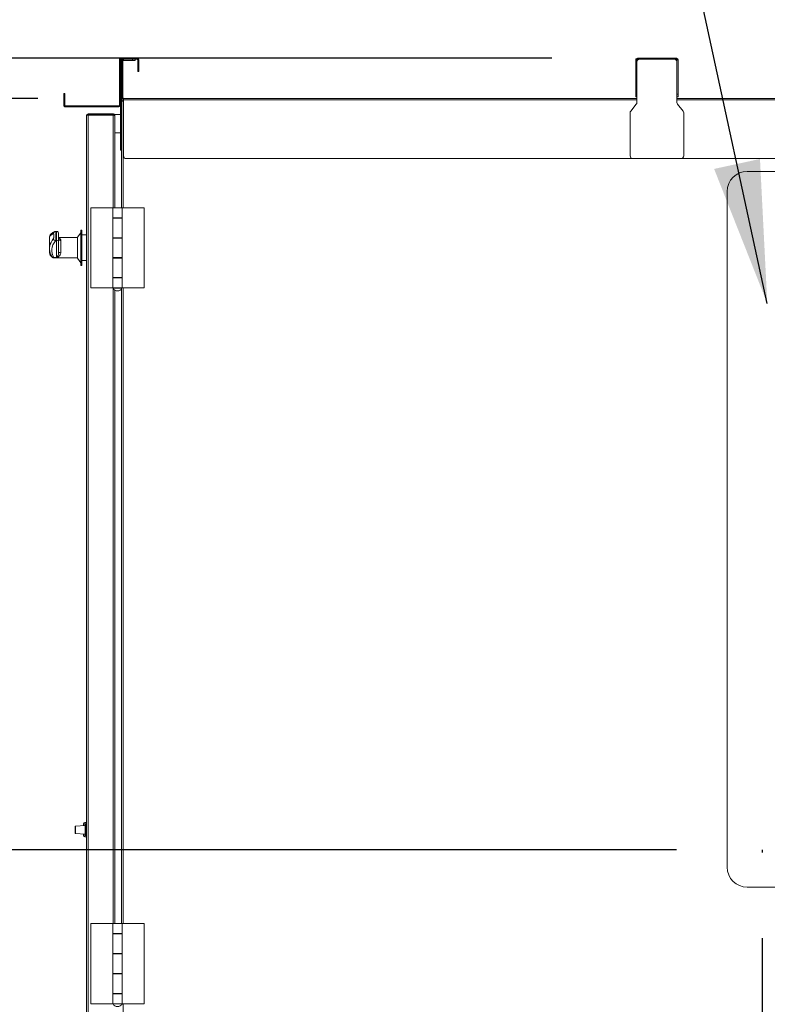
# Model space of a CAD drawing. Units: inches. Extents: x 0.3 to 10.6, y 0.4 to 8.2.
# Drawn here: x 1.1 to 1.5, y 2.6 to 3.2 of the extents above; entities that cross this region are included whole.
import ezdxf

# ---------------------------------------------------------------- set-up
doc = ezdxf.new("R2010")
doc.units = ezdxf.units.IN
doc.header["$MEASUREMENT"] = 0
doc.layers.add('FORMAT', color=7, linetype='Continuous')
doc.styles.add('SLDTEXTSTYLE0', font='GOTHIC.TTF', dxfattribs={"width": 0.913})
doc.styles.get("Standard").update_dxf_attribs({"font": 'GOTHIC.TTF'})
doc.dimstyles.new('SLDDIMSTYLE3', dxfattribs={"dimtxt": 0.083333, "dimasz": 0.083333, "dimexe": 0, "dimexo": 0.0625, "dimgap": 0.020833, "dimtad": 0, "dimtih": 1, "dimtoh": 1, "dimdec": 6, "dimlfac": 64, "dimrnd": 1e-09, "dimzin": 12, "dimdsep": 46, "dimlunit": 5, "dimtxsty": 'SLDTEXTSTYLE0', "dimsah": 1, "dimcen": 0.09, "dimadec": 0, "dimazin": 3, "dimtfac": 1, "dimtdec": 3, "dimtofl": 0, "dimtmove": 0, "dimatfit": 3, "dimfxl": 1, "dimfrac": 2, "dimtolj": 1, "dimtzin": 12, "dimarcsym": 0})
doc.dimstyles.new('SLDDIMSTYLE4', dxfattribs={"dimtxt": 0.18, "dimasz": 0.083333, "dimexe": 0, "dimexo": 0.0625, "dimgap": 0, "dimtad": 0, "dimtih": 1, "dimtoh": 1, "dimdec": 0, "dimrnd": 1e-09, "dimzin": 0, "dimdsep": 46, "dimlunit": 5, "dimtxsty": 'Standard', "dimsah": 1, "dimcen": 0.09, "dimadec": 0, "dimazin": 0, "dimtfac": 0.083333, "dimtdec": 0, "dimtofl": 0, "dimtmove": 0, "dimatfit": 3, "dimfxl": 1, "dimfrac": 2, "dimtolj": 1, "dimtzin": 0, "dimarcsym": 0})
doc.dimstyles.new('SLDDIMSTYLE5', dxfattribs={"dimtxt": 0.083333, "dimasz": 0.083333, "dimexe": 0, "dimexo": 0.0625, "dimgap": 0.020833, "dimtad": 0, "dimdec": 6, "dimlfac": 64, "dimrnd": 1e-09, "dimzin": 12, "dimdsep": 46, "dimlunit": 5, "dimtxsty": 'SLDTEXTSTYLE0', "dimsah": 1, "dimcen": 0.09, "dimadec": 0, "dimazin": 3, "dimtfac": 1, "dimtdec": 3, "dimtofl": 0, "dimtmove": 0, "dimatfit": 3, "dimfxl": 1, "dimfrac": 2, "dimtolj": 1, "dimtzin": 12, "dimarcsym": 0})

# ---------------------------------------------------------------- blocks, each defined once
blk = doc.blocks.new('_D_10')
at = {"layer": 'FORMAT', "color": 7}
for p, q in [((1.51608, 2.63467), (1.51608, 1.73936)), ((1.12155, 2.07472), (1.12155, 1.73936)), ((1.12155, 1.86436), (1.11312, 1.86436)), ((1.51608, 1.86436), (1.12155, 1.86436))]:
    blk.add_line(p, q, dxfattribs=at)
for points in [[(1.12155, 1.86436), (1.20488, 1.85154), (1.20488, 1.87718)], [(1.51608, 1.86436), (1.43275, 1.87718), (1.43275, 1.85154)]]:
    blk.add_solid(points, dxfattribs=at)
at = {"layer": 'FORMAT', "color": 7, "insert": (0.75309, 1.9046), "char_height": 0.083333, "attachment_point": 1, "style": 'SLDTEXTSTYLE0'}
blk.add_mtext('25 1/4"', dxfattribs=at)
blk = doc.blocks.new('_D_11')
at = {"layer": 'FORMAT', "color": 7}
for p, q in [((1.46608, 2.68628), (0.86114, 2.68628)), ((0.98614, 2.68628), (0.98614, 2.55833)), ((0.98614, 2.03785), (0.98614, 2.1983)), ((1.09988, 2.03785), (0.86114, 2.03785))]:
    blk.add_line(p, q, dxfattribs=at)
for points in [[(0.98614, 2.68628), (0.97332, 2.60295), (0.99896, 2.60295)], [(0.98614, 2.03785), (0.99896, 2.12118), (0.97332, 2.12118)]]:
    blk.add_solid(points, dxfattribs=at)
at = {"layer": 'FORMAT', "color": 7, "insert": (0.9459, 2.1983), "char_height": 0.083333, "attachment_point": 1, "rotation": 90, "style": 'SLDTEXTSTYLE0'}
blk.add_mtext('41 1/2"', dxfattribs=at)
blk = doc.blocks.new('_D_12')
at = {"layer": 'FORMAT', "color": 7}
for p, q in [((1.09316, 3.12503), (0.65415, 3.12503)), ((0.77915, 3.12503), (0.77915, 2.92062)), ((0.77915, 2.03785), (0.77915, 2.24839)), ((1.09988, 2.03785), (0.65415, 2.03785))]:
    blk.add_line(p, q, dxfattribs=at)
for points in [[(0.77915, 3.12503), (0.76633, 3.0417), (0.79197, 3.0417)], [(0.77915, 2.03785), (0.79197, 2.12118), (0.76633, 2.12118)]]:
    blk.add_solid(points, dxfattribs=at)
at = {"layer": 'FORMAT', "color": 7, "char_height": 0.083333, "attachment_point": 1, "rotation": 90, "style": 'SLDTEXTSTYLE0'}
for s, insert in [(' Case', (0.73891, 2.60842)), ('69 5/8"', (0.73891, 2.24839))]:
    blk.add_mtext(s, dxfattribs=dict(at, insert=insert))
blk = doc.blocks.new('_D_13')
at = {"layer": 'FORMAT', "color": 7}
for p, q in [((1.39316, 3.14847), (0.44815, 3.14847)), ((0.57315, 3.14847), (0.57315, 2.972)), ((0.57315, 2.03785), (0.57315, 2.197)), ((1.09988, 2.03785), (0.44815, 2.03785))]:
    blk.add_line(p, q, dxfattribs=at)
for points in [[(0.57315, 3.14847), (0.56033, 3.06514), (0.58597, 3.06514)], [(0.57315, 2.03785), (0.58597, 2.12118), (0.56033, 2.12118)]]:
    blk.add_solid(points, dxfattribs=at)
at = {"layer": 'FORMAT', "color": 7, "char_height": 0.083333, "attachment_point": 1, "rotation": 90, "style": 'SLDTEXTSTYLE0'}
for s, insert in [(' Overall', (0.53291, 2.55704)), ('71 1/8"', (0.53291, 2.197))]:
    blk.add_mtext(s, dxfattribs=dict(at, insert=insert))

msp = doc.modelspace()

# ---------------------------------------------------------------- linework, layer by layer
at = {"color": 7, "linetype": 'Continuous', "lineweight": 15}
for p, q in [((1.14144547, 3.14753429), (1.14082068, 3.14753429)), ((1.14082068, 3.14753429), (1.14082068, 3.1210499)), ((1.14144547, 3.14753429), (1.14144547, 3.1210499)), ((1.14207056, 3.14628427), (1.14144547, 3.14628427)), ((1.14175816, 3.14847178), (1.15113299, 3.14847185)), ((1.14175816, 3.14784684), (1.14175816, 3.14847178)), ((1.14175816, 3.14784684), (1.15113299, 3.14784684)), ((1.14207056, 3.14784684), (1.14207056, 3.14628427)), ((1.14207056, 3.09472178), (1.14207056, 3.14628427)), ((1.1422269, 3.12534682), (1.1422269, 3.14690928)), ((1.1422269, 3.14690928), (1.1428517, 3.14690928)), ((1.1428517, 3.12534682), (1.1428517, 3.14690928)), ((1.14316439, 3.14722183), (1.14316439, 3.14784684)), ((1.14316439, 3.14722183), (1.14847688, 3.14722183)), ((1.14847688, 3.14722183), (1.14847688, 3.14784684)), ((1.15003916, 3.14722183), (1.14847688, 3.14722183)), ((1.15003916, 3.14784684), (1.15003916, 3.14722183)), ((1.15113299, 3.14847185), (1.15113299, 3.14784684)), ((1.15144568, 3.14753429), (1.15207047, 3.14753429)), ((1.15144568, 3.14753429), (1.15144568, 3.1422218)), ((1.15207047, 3.14753429), (1.15207047, 3.1422218)), ((1.44285182, 3.14753466), (1.44222673, 3.14753466)), ((1.44222688, 3.12753469), (1.44222673, 3.14753466)), ((1.44285182, 3.12753469), (1.44285182, 3.14753466)), ((1.44316421, 3.1478472), (1.44316421, 3.14847222)), ((1.46597678, 3.14847222), (1.44316421, 3.14847222)), ((1.46597678, 3.1478472), (1.44316421, 3.1478472)), ((1.46597678, 3.1478472), (1.46597678, 3.14847222)), ((1.46628932, 3.14753473), (1.46691426, 3.14753473)), ((1.46628932, 3.14753473), (1.46628932, 3.12753469)), ((1.46691426, 3.14753473), (1.46691426, 3.12753469)), ((1.15144568, 3.1406593), (1.15144568, 3.1422218)), ((1.15144568, 3.1422218), (1.15207047, 3.1422218)), ((1.15207047, 3.1406593), (1.15144568, 3.1406593)), ((1.15207047, 3.1422218), (1.15207047, 3.1406593)), ((1.1083206, 3.12792489), (1.10894569, 3.12792489)), ((1.1083206, 3.1263624), (1.1083206, 3.12792489)), ((1.10894569, 3.12792489), (1.10894569, 3.1263624)), ((1.44222688, 3.12753469), (1.44285182, 3.12753469)), ((1.44222688, 3.1259722), (1.44222688, 3.12753469)), ((1.44285182, 3.12753469), (1.44285182, 3.1259722)), ((1.46628932, 3.1259722), (1.46628932, 3.12753469)), ((1.46628932, 3.12753469), (1.46691426, 3.12753469)), ((1.46691426, 3.12753469), (1.46691426, 3.1259722)), ((1.10894569, 3.1263624), (1.1083206, 3.1263624)), ((1.1083206, 3.1210499), (1.1083206, 3.1263624)), ((1.10894569, 3.1210499), (1.10894569, 3.1263624)), ((1.14207056, 3.09573751), (1.14207056, 3.12347281)), ((1.14207056, 3.12347281), (1.14300804, 3.12347281)), ((1.1428517, 3.12534682), (1.1422269, 3.12534682)), ((1.14300804, 3.12347281), (1.14300804, 3.12441029)), ((1.14312127, 3.12441029), (1.14300804, 3.12441029)), ((1.14316439, 3.12503427), (1.44285182, 3.12503471)), ((1.14316439, 3.12409679), (1.14316439, 3.12503427)), ((1.14316439, 3.09144059), (1.14316439, 3.12409679)), ((1.43929182, 3.11765153), (1.44250554, 3.12163663)), ((1.44285182, 3.1259722), (1.44222688, 3.1259722)), ((1.44285182, 3.12261746), (1.44285182, 3.1259722)), ((1.46628932, 3.1259722), (1.46628932, 3.12261753)), ((1.46691426, 3.1259722), (1.46628932, 3.1259722)), ((1.46628932, 3.12503471), (1.75535175, 3.12503508)), ((1.4666356, 3.12163663), (1.46984932, 3.11765153)), ((1.10894569, 3.1210499), (1.1083206, 3.1210499)), ((1.10925808, 3.12073736), (1.14050799, 3.12073743)), ((1.10925808, 3.12073736), (1.10925808, 3.12011242)), ((1.10925808, 3.12011242), (1.14050799, 3.12011242)), ((1.12248463, 3.11534779), (1.12248463, 3.1159728)), ((1.12248463, 3.1159728), (1.13721126, 3.1159728)), ((1.13721126, 3.11534779), (1.13721126, 3.1159728)), ((1.13724968, 3.11597199), (1.13726581, 3.11597199)), ((1.14050799, 3.12073743), (1.14050799, 3.12011242)), ((1.14082068, 3.1210499), (1.14144547, 3.1210499)), ((1.14144547, 3.1210499), (1.14144547, 3.09472178)), ((1.43894554, 3.09144096), (1.43894554, 3.11667063)), ((1.4701956, 3.1166707), (1.4701956, 3.09144096)), ((1.12154714, 3.11503532), (1.12154714, 2.12472281)), ((1.13717224, 3.11534779), (1.12217223, 3.11534779)), ((1.12217223, 3.11534779), (1.12217223, 3.11522576)), ((1.12248463, 3.11523727), (1.12248463, 2.12452078)), ((1.13721126, 3.11523727), (1.12248463, 3.11523727)), ((1.13752365, 3.11534779), (1.13689886, 3.11534779)), ((1.13689886, 3.11534779), (1.13689886, 3.11523727)), ((1.13717224, 3.11534779), (1.13717224, 3.11523727)), ((1.13752365, 3.11534779), (1.13752365, 3.11521945)), ((1.13808831, 3.11503532), (1.13814874, 3.11503532)), ((1.14144547, 3.1156901), (1.13814874, 3.1156901)), ((1.13814874, 3.1156901), (1.13814874, 3.11503532)), ((1.13814874, 3.1149248), (1.13814874, 3.11503532)), ((1.13814874, 3.1149248), (1.13814874, 3.06119934)), ((1.14144547, 3.10490891), (1.13814874, 3.10490891)), ((1.14144547, 3.09472178), (1.14207056, 3.09472178)), ((1.14207056, 3.09472178), (1.14207056, 3.09321678)), ((1.14207056, 3.06119934), (1.14207056, 3.09315928)), ((1.44050811, 3.08987846), (1.14472695, 3.08987802)), ((1.46863317, 3.08987846), (1.44050811, 3.08987846)), ((1.75300805, 3.08987883), (1.46863317, 3.08987846)), ((1.50730491, 3.0824259), (2.02683624, 3.0824259)), ((1.49558624, 2.67617592), (1.49558624, 3.07070715)), ((1.12400026, 3.06119934), (1.12400026, 3.01432437)), ((1.13686747, 3.06119934), (1.12400026, 3.06119934)), ((1.13686747, 3.06119934), (1.13686747, 3.05535562)), ((1.13686747, 3.06119934), (1.14238296, 3.06119934)), ((1.14238296, 3.05535562), (1.14238296, 3.06119934)), ((1.14238296, 3.05513687), (1.14238296, 3.06119934)), ((1.14238296, 3.06119934), (1.15525017, 3.06119934)), ((1.15525017, 3.01432437), (1.15525017, 3.06119934)), ((1.14238296, 3.05535562), (1.13686747, 3.05535562)), ((1.13686747, 3.05535562), (1.13686747, 3.05513687)), ((1.13686747, 3.05513687), (1.13686747, 3.04369934)), ((1.13686747, 3.05513687), (1.14238296, 3.05513687)), ((1.13814874, 3.05535562), (1.13814874, 3.05513687)), ((1.13816047, 3.05535562), (1.13816047, 3.05513687)), ((1.14109025, 3.05513687), (1.14109025, 3.05535562)), ((1.14207056, 3.05513687), (1.14207056, 3.05535562)), ((1.14238296, 3.04369934), (1.14238296, 3.05513687)), ((1.10404708, 3.04731614), (1.10349708, 3.04731614)), ((1.1187347, 3.04816031), (1.11826595, 3.04816031)), ((1.11826595, 3.04816031), (1.11826595, 3.02767257)), ((1.1187347, 3.04816031), (1.1187347, 3.02767257)), ((1.11878925, 3.0481595), (1.1187347, 3.0481595)), ((1.11878925, 3.0481595), (1.11878925, 3.04815884)), ((1.11878925, 3.04815884), (1.11878925, 3.04534702)), ((1.09998475, 3.04399979), (1.09998475, 3.03741328)), ((1.10347362, 3.04192627), (1.10404708, 3.04192627)), ((1.10404708, 3.03226054), (1.10404708, 3.04192627)), ((1.10529725, 3.04606611), (1.10529725, 3.04314022)), ((1.11623464, 3.04382434), (1.10529725, 3.04382434)), ((1.10529725, 3.04314022), (1.10529725, 3.03460714)), ((1.10654713, 3.04210051), (1.10654713, 3.0351677)), ((1.11826595, 3.04659777), (1.11623464, 3.04394152)), ((1.11623464, 3.04394152), (1.11623464, 3.03183517)), ((1.12154714, 3.04534779), (1.1187347, 3.04534779)), ((1.13686747, 3.04369934), (1.13686747, 3.04348059)), ((1.14238296, 3.04369934), (1.13686747, 3.04369934)), ((1.13686747, 3.04348059), (1.13686747, 3.03204311)), ((1.13686747, 3.04348059), (1.14238296, 3.04348059)), ((1.13814874, 3.04369934), (1.13814874, 3.04348059)), ((1.13816047, 3.04369934), (1.13816047, 3.04348059)), ((1.14109025, 3.04348059), (1.14109025, 3.04369934)), ((1.14207056, 3.04348059), (1.14207056, 3.04369934)), ((1.14238296, 3.03182436), (1.14238296, 3.04369934)), ((1.14238296, 3.03204311), (1.14238296, 3.04348059)), ((1.10003931, 3.03651291), (1.10003931, 3.03470962)), ((1.10238742, 3.03208161), (1.10529725, 3.03208161)), ((1.10249976, 3.0319095), (1.10529725, 3.0319095)), ((1.10254494, 3.0319103), (1.10529725, 3.0319103)), ((1.10529725, 3.03224426), (1.10424918, 3.03224426)), ((1.10529725, 3.03187122), (1.10529725, 3.03224426)), ((1.10529725, 3.03187122), (1.11623464, 3.03187122)), ((1.10535181, 3.03187045), (1.11623464, 3.03187045)), ((1.11623464, 3.03183517), (1.11623464, 3.03175403)), ((1.11623464, 3.03175403), (1.11826595, 3.02909778)), ((1.1187347, 3.03034781), (1.12154714, 3.03034781)), ((1.11878925, 3.030347), (1.12154714, 3.030347)), ((1.11878925, 3.030347), (1.11878925, 3.02753452)), ((1.14238296, 3.03204311), (1.13686747, 3.03204311)), ((1.13686747, 3.03204311), (1.13686747, 3.03182436)), ((1.13686747, 3.03182436), (1.13686747, 3.02038684)), ((1.13686747, 3.03182436), (1.14238296, 3.03182436)), ((1.13814874, 3.03204311), (1.13814874, 3.03182436)), ((1.13816047, 3.03204311), (1.13816047, 3.03182436)), ((1.14109025, 3.03182436), (1.14109025, 3.03204311)), ((1.14207056, 3.03182436), (1.14207056, 3.03204311)), ((1.14238296, 3.02038684), (1.14238296, 3.03182436)), ((1.11826595, 3.02767257), (1.11826595, 3.02753529)), ((1.11826595, 3.02753529), (1.1187347, 3.02753529)), ((1.11832051, 3.02753529), (1.11832051, 3.02753452)), ((1.11832051, 3.02753452), (1.11878925, 3.02753452)), ((1.1187347, 3.02767257), (1.1187347, 3.02753529)), ((1.13686747, 3.02038684), (1.13686747, 3.02016809)), ((1.14238296, 3.02038684), (1.13686747, 3.02038684)), ((1.13686747, 3.02016809), (1.13686747, 3.01432437)), ((1.13686747, 3.02016809), (1.14238296, 3.02016809)), ((1.13814874, 3.02038684), (1.13814874, 3.02016809)), ((1.13816047, 3.02038684), (1.13816047, 3.02016809)), ((1.14109025, 3.02016809), (1.14109025, 3.02038684)), ((1.14207056, 3.02016809), (1.14207056, 3.02038684)), ((1.14238296, 3.01432437), (1.14238296, 3.02038684)), ((1.14238296, 3.01432437), (1.14238296, 3.02016809)), ((1.13686747, 3.01432437), (1.12400026, 3.01432437)), ((1.13686747, 3.01432437), (1.14238296, 3.01432437)), ((1.1370863, 3.01432437), (1.1370863, 3.0141681)), ((1.14216442, 3.0141681), (1.1370863, 3.0141681)), ((1.13814874, 3.0130189), (1.13814874, 2.64330874)), ((1.14207056, 2.64330874), (1.14207056, 3.01399719)), ((1.14216442, 3.0141681), (1.14216442, 3.01432437)), ((1.14238296, 3.01432437), (1.15525017, 3.01432437)), ((1.12131277, 2.70223289), (1.12051785, 2.70221901)), ((1.12131277, 2.70223289), (1.12131277, 2.70134779)), ((1.12136733, 2.7022321), (1.12131277, 2.70223115)), ((1.12136733, 2.7022321), (1.12136733, 2.70085827)), ((1.1148909, 2.69800405), (1.1148909, 2.7000162)), ((1.1148909, 2.69599189), (1.1148909, 2.69800405)), ((1.12084403, 2.70057818), (1.11503639, 2.70017207)), ((1.1197502, 2.7005017), (1.1197502, 2.70143788)), ((1.12131277, 2.70134779), (1.12084403, 2.70134779)), ((1.12084403, 2.70134779), (1.12084403, 2.69894155)), ((1.12084403, 2.69894155), (1.12131277, 2.69894155)), ((1.12084403, 2.69894155), (1.12084403, 2.6981603)), ((1.12084403, 2.6981603), (1.12131277, 2.6981603)), ((1.12084403, 2.6981603), (1.12084403, 2.69784779)), ((1.12084403, 2.69784779), (1.12131277, 2.69784779)), ((1.12084403, 2.69784779), (1.12084403, 2.69706655)), ((1.12084403, 2.69706655), (1.12131277, 2.69706655)), ((1.12084403, 2.69706655), (1.12084403, 2.69466029)), ((1.12131277, 2.70134779), (1.12131277, 2.69894155)), ((1.12154714, 2.70085424), (1.12131277, 2.7008595)), ((1.12131277, 2.69894155), (1.12131277, 2.6981603)), ((1.12131277, 2.6981603), (1.12131277, 2.69784779)), ((1.12131277, 2.69784779), (1.12131277, 2.69706655)), ((1.12131277, 2.69706655), (1.12131277, 2.69466029)), ((1.12154714, 2.70085468), (1.12136733, 2.70085871)), ((1.11503639, 2.69583603), (1.12084403, 2.69542989)), ((1.1197502, 2.6945702), (1.1197502, 2.69550638)), ((1.12131277, 2.6937752), (1.12051785, 2.69378906)), ((1.12084403, 2.69466029), (1.12131277, 2.69466029)), ((1.12131277, 2.69514857), (1.12154714, 2.69515385)), ((1.12131277, 2.69466029), (1.12131277, 2.6937752)), ((1.12136733, 2.69377439), (1.12131277, 2.69377535)), ((1.12136733, 2.69514778), (1.12154714, 2.69515182)), ((1.12136733, 2.6951498), (1.12136733, 2.69377439)), ((2.02683624, 2.66445717), (1.50730491, 2.66445717)), ((1.12400026, 2.64330874), (1.12400026, 2.59643373)), ((1.13686747, 2.64330874), (1.12400026, 2.64330874)), ((1.13686747, 2.64330874), (1.13686747, 2.63746498)), ((1.13686747, 2.64330874), (1.14238296, 2.64330874)), ((1.14238296, 2.63746498), (1.14238296, 2.64330874)), ((1.14238296, 2.64330874), (1.15525017, 2.64330874)), ((1.15525017, 2.59643373), (1.15525017, 2.64330874)), ((1.14238296, 2.63746498), (1.13686747, 2.63746498)), ((1.13686747, 2.63746498), (1.13686747, 2.62558998)), ((1.13686747, 2.63724623), (1.13686747, 2.62580873)), ((1.13686747, 2.63724623), (1.14238296, 2.63724623)), ((1.13814874, 2.63746498), (1.13814874, 2.63724623)), ((1.13816047, 2.63746498), (1.13816047, 2.63724623)), ((1.14109025, 2.63724623), (1.14109025, 2.63746498)), ((1.14207056, 2.63724623), (1.14207056, 2.63746498)), ((1.14238296, 2.63724623), (1.14238296, 2.63746498)), ((1.14238296, 2.62580873), (1.14238296, 2.63724623)), ((1.14238296, 2.62580873), (1.13686747, 2.62580873)), ((1.13686747, 2.62558998), (1.13686747, 2.61415248)), ((1.13686747, 2.62558998), (1.14238296, 2.62558998)), ((1.13814874, 2.62580873), (1.13814874, 2.62558998)), ((1.13816047, 2.62580873), (1.13816047, 2.62558998)), ((1.14109025, 2.62558998), (1.14109025, 2.62580873)), ((1.14207056, 2.62558998), (1.14207056, 2.62580873)), ((1.14238296, 2.62558998), (1.14238296, 2.62580873)), ((1.14238296, 2.61415248), (1.14238296, 2.62558998)), ((1.14238296, 2.61415248), (1.13686747, 2.61415248)), ((1.13686747, 2.61415248), (1.13686747, 2.60227748)), ((1.13686747, 2.61393373), (1.13686747, 2.60249623)), ((1.13686747, 2.61393373), (1.14238296, 2.61393373)), ((1.13814874, 2.61415248), (1.13814874, 2.61393373)), ((1.13816047, 2.61415248), (1.13816047, 2.61393373)), ((1.14109025, 2.61393373), (1.14109025, 2.61415248)), ((1.14207056, 2.61393373), (1.14207056, 2.61415248)), ((1.14238296, 2.61393373), (1.14238296, 2.61415248)), ((1.14238296, 2.60249623), (1.14238296, 2.61393373)), ((1.14238296, 2.60249623), (1.13686747, 2.60249623)), ((1.13686747, 2.60227748), (1.13686747, 2.59643373)), ((1.13686747, 2.60227748), (1.14238296, 2.60227748)), ((1.13814874, 2.60249623), (1.13814874, 2.60227748)), ((1.13816047, 2.60249623), (1.13816047, 2.60227748)), ((1.14109025, 2.60227748), (1.14109025, 2.60249623)), ((1.14207056, 2.60227748), (1.14207056, 2.60249623)), ((1.14238296, 2.60227748), (1.14238296, 2.60249623)), ((1.14238296, 2.59643373), (1.14238296, 2.60227748)), ((1.13686747, 2.59643373), (1.12400026, 2.59643373)), ((1.13686747, 2.59643373), (1.14238296, 2.59643373)), ((1.1370863, 2.59643373), (1.1370863, 2.59627748)), ((1.14216442, 2.59627748), (1.1370863, 2.59627748)), ((1.1421084, 2.59612825), (1.14300804, 2.59612825)), ((1.14216442, 2.59627748), (1.14216442, 2.59643373)), ((1.14238296, 2.59643373), (1.15525017, 2.59643373)), ((1.14300804, 2.59643373), (1.14300804, 2.57362904))]:
    msp.add_line(p, q, dxfattribs=at)
at = {"color": 8, "linetype": 'Continuous', "lineweight": 15}
for p, q in [((1.14316439, 3.12347281), (1.14300804, 3.12347281)), ((1.14300804, 3.12347281), (1.14300804, 3.06119934)), ((1.44285182, 3.12409716), (1.14316439, 3.12409679)), ((1.75535175, 3.1240976), (1.46628932, 3.12409723)), ((1.13726581, 3.11597119), (1.13726581, 3.11597199)), ((1.13721126, 3.11523727), (1.13721126, 3.06119934)), ((1.13721126, 3.05535562), (1.13721126, 3.05513687)), ((1.10404708, 3.04192627), (1.10404708, 3.04731614)), ((1.13721126, 3.04369934), (1.13721126, 3.04348059)), ((1.10238742, 3.03208161), (1.10254552, 3.03198092)), ((1.13721126, 3.03204311), (1.13721126, 3.03182436)), ((1.13721126, 3.02038684), (1.13721126, 3.02016809)), ((1.13721126, 3.01394586), (1.13721126, 2.64330874)), ((1.14300804, 3.01432437), (1.14300804, 2.64330874)), ((1.12051785, 2.70221901), (1.12051785, 2.70055537)), ((1.11503639, 2.70017207), (1.11503639, 2.69800405)), ((1.11503639, 2.69800405), (1.11503639, 2.69583603)), ((1.12051785, 2.6954527), (1.12051785, 2.69378906)), ((1.13721126, 2.63746498), (1.13721126, 2.63724623)), ((1.13721126, 2.62580873), (1.13721126, 2.62558998)), ((1.13721126, 2.61415248), (1.13721126, 2.61393373)), ((1.13721126, 2.60249623), (1.13721126, 2.60227748))]:
    msp.add_line(p, q, dxfattribs=at)
at = {"color": 7, "linetype": 'Continuous', "lineweight": 15}
for centre, radius, start, end in [((1.14175803, 3.1475343), 0.0009375, 90.00007246, 180.00007246), ((1.14175803, 3.1475343), 0.0003125, 90.00007246, 180.00007246), ((1.14316429, 3.1469093), 0.0009375, 90.00007246, 180.00007246), ((1.14316429, 3.1469093), 0.0003125, 90.00007246, 180.00007246), ((1.15113303, 3.14753431), 0.0009375, 0.00007246, 90.00007246), ((1.15113303, 3.14753431), 0.0003125, 0.00007246, 90.00007246), ((1.44316428, 3.14753468), 0.0009375, 90.00007246, 180.00007246), ((1.44316428, 3.14753468), 0.0003125, 90.00007246, 180.00007246), ((1.44441429, 3.14628469), 0.0015625, 90.00007246, 180.00007246), ((1.46472679, 3.14628471), 0.0015625, 0.00007246, 90.00007246), ((1.46597678, 3.14753471), 0.0009375, 0.00007246, 90.00007246), ((1.46597678, 3.14753471), 0.0003125, 0.00007246, 90.00007246), ((1.14316431, 3.1253468), 0.0009375, 180.00007246, 270.00007246), ((1.14316432, 3.12300305), 0.0009375, 99.59193094, 149.93034752), ((1.14316431, 3.1253468), 0.0003125, 180.00007246, 270.00007246), ((1.44128932, 3.12261747), 0.0015625, 321.11557603, 0.00007246), ((1.46785182, 3.1226175), 0.0015625, 180.00007246, 218.88456889), ((1.10925807, 3.12104989), 0.0009375, 180.00007246, 270.00007246), ((1.10925807, 3.12104989), 0.0003125, 180.00007246, 270.00007246), ((1.12248466, 3.11503529), 0.0009375, 90, 180), ((1.13721122, 3.11503529), 0.0009375, 360, 90), ((1.13726591, 3.1150345), 0.0009375, 19.66663836, 90), ((1.14050807, 3.12104993), 0.0009375, 270.00007246, 0.00007246), ((1.14050807, 3.12104993), 0.0003125, 270.00007246, 0.00007246), ((1.44050807, 3.11667064), 0.0015625, 141.11557603, 180.00007246), ((1.46863307, 3.11667068), 0.0015625, 0.00007246, 38.88456889), ((1.13721122, 3.11503529), 0.0003125, 35.89914613, 90), ((1.13742804, 3.11432512), 0.00093756, 39.76369973, 103.36909175), ((1.14472686, 3.09144056), 0.0015625, 180.00007246, 270.00007246), ((1.44050811, 3.09144093), 0.0015625, 180.00007246, 270.00007246), ((1.46863311, 3.09144097), 0.0015625, 270.00007246, 0.00007246), ((1.50730497, 3.07070717), 0.01171875, 90, 180), ((1.10404716, 3.04606613), 0.00125, 0, 90), ((1.10353332, 3.04321325), 0.00128836, 181.57336097, 267.34397239), ((1.10406483, 3.04315871), 0.00123256, 269.17496375, 359.14048913), ((1.10639281, 3.04320656), 0.00111676, 191.18140781, 277.94286606), ((1.10629743, 3.03405074), 0.00114452, 77.39837402, 150.91278496), ((1.13962529, 3.01544984), 0.00284424, 206.78499551, 333.21500449), ((1.12053154, 2.70143789), 0.00078125, 91, 180), ((1.11504716, 2.70001619), 0.00015625, 94, 180), ((1.12162529, 2.69923183), 0.0003125, 180, 255.52248781), ((1.12162529, 2.69677625), 0.0003125, 104.47751219, 180), ((1.11504716, 2.69599189), 0.00015625, 180, 266), ((1.12053154, 2.6945702), 0.00078125, 180, 269), ((1.50730497, 2.67617592), 0.01171875, 180, 270), ((1.13962529, 2.59755922), 0.00284424, 206.78499551, 333.21500449)]:
    msp.add_arc(centre, radius, start, end, dxfattribs=at)
at = {"color": 8, "linetype": 'Continuous', "lineweight": 15}
for centre, radius, start, end in [((1.10346624, 3.04608929), 0.00122083, 114.90783172, 179.57532051), ((1.10233597, 3.03327612), 0.00119561, 209.72610796, 272.46597674), ((1.10242062, 3.03314804), 0.00121322, 210.07522842, 237.22200174)]:
    msp.add_arc(centre, radius, start, end, dxfattribs=at)
at = {"color": 7, "linetype": 'Continuous', "lineweight": 15}
for centre, major_axis, ratio, start_param, end_param in [((1.12248466, 3.11503529), (0.0009375, 0), 0.215482203, 1.570796327, 3.141592654), ((1.23036971, 3.03619936), (0.12913504, 0), 0.239189548, 2.955103373, 3.275304718), ((1.23036971, 3.0374133), (0.13038504, 0), 0.238455587, 3.0993444, 3.184095917)]:
    msp.add_ellipse(centre, major_axis=major_axis, ratio=ratio, start_param=start_param, end_param=end_param, dxfattribs=at)
at = {"color": 8, "linetype": 'Continuous', "lineweight": 15}
for centre, ratio, start_param, end_param in [((1.23036971, 3.0439998), 0.086807458, 2.955103373, 3.141592654), ((1.23036971, 3.0374133), 0.238455587, 2.955103373, 3.0993444), ((1.23042439, 3.03470961), 0.08822464, 3.141592654, 3.275304718)]:
    msp.add_ellipse(centre, major_axis=(0.13038504, 0), ratio=ratio, start_param=start_param, end_param=end_param, dxfattribs=at)
at = {"color": 7, "linetype": 'Continuous', "lineweight": 15}
for points, knots in [([(1.10295501, 3.04719789), (1.10278062, 3.04711556), (1.10224896, 3.04686457), (1.10152529, 3.04643727), (1.10086146, 3.0459054), (1.10038802, 3.04535311), (1.10010138, 3.04476938), (1.09996677, 3.04429498), (1.0999957, 3.04404253), (1.10000088, 3.04399733)], [0, 0, 0, 0, 0.108874066, 0.331915915, 0.532581621, 0.696557985, 0.838590706, 0.971101987, 1, 1, 1, 1]), ([(1.1034965, 3.04729447), (1.10340024, 3.04729936), (1.10321057, 3.04730901), (1.10304307, 3.04722363), (1.10296058, 3.04718157)], [0, 0, 0, 0, 0.5075041071, 1, 1, 1, 1]), ([(1.10224545, 3.04317788), (1.10227293, 3.04322475), (1.10233156, 3.04332472), (1.10241235, 3.04364294), (1.10247698, 3.04406995), (1.10251303, 3.04455967), (1.10251709, 3.04505905), (1.10248686, 3.04551598), (1.10242577, 3.04587046), (1.10234141, 3.04609248), (1.10227746, 3.04609639), (1.10224545, 3.04609834)], [0, 0, 0, 0, 0.09957839, 0.212397559, 0.323020547, 0.432490596, 0.542432002, 0.654266969, 0.768488929, 0.884129569, 1, 1, 1, 1]), ([(1.10014315, 3.03588338), (1.10016609, 3.03572113), (1.10025009, 3.03512707), (1.10059157, 3.03412705), (1.10099537, 3.03322833), (1.10125814, 3.03275417), (1.1012977, 3.03268279)], [0, 0, 0, 0, 0.1485671608, 0.5439599145, 0.9313442086, 1, 1, 1, 1]), ([(1.10005368, 3.03470537), (1.10006172, 3.03452005), (1.10007943, 3.03411149), (1.1003299, 3.03353345), (1.10071646, 3.0329859), (1.10119325, 3.03252737), (1.10157994, 3.03225627), (1.10175236, 3.0321354)], [0, 0, 0, 0, 0.163428388, 0.360304055, 0.568967213, 0.807818034, 1, 1, 1, 1]), ([(1.1013018, 3.03268194), (1.10130741, 3.03266991), (1.10135728, 3.03256279), (1.10152404, 3.03234478), (1.10185638, 3.03207486), (1.10223003, 3.03191346), (1.10246925, 3.03192803), (1.10254787, 3.03193282)], [0, 0, 0, 0, 0.034951072, 0.310999694, 0.584374708, 0.86340215, 1, 1, 1, 1]), ([(1.10404708, 3.03226054), (1.10405181, 3.03226063), (1.10406697, 3.03226093), (1.10408899, 3.03226397), (1.10412454, 3.03227241), (1.10419816, 3.03230211), (1.10428307, 3.03236267), (1.10440473, 3.03246915), (1.10461176, 3.03269443), (1.10491748, 3.03314381), (1.10522512, 3.03379083), (1.10527775, 3.03438651), (1.10529725, 3.03460714)], [0, 0, 0, 0, 0.00274118, 0.008793331, 0.013715259, 0.029362188, 0.080794105, 0.139501491, 0.234830382, 0.477628739, 0.806519155, 1, 1, 1, 1]), ([(1.10424918, 3.03224426), (1.10420424, 3.032245), (1.10413265, 3.03224618), (1.10406885, 3.03225564), (1.10404844, 3.03226023), (1.10404708, 3.03226054)], [0, 0, 0, 0, 0.611569968, 0.974065388, 1, 1, 1, 1]), ([(1.10654713, 3.0351677), (1.10650984, 3.03486313), (1.10641227, 3.03406635), (1.10579032, 3.0332076), (1.10517405, 3.03267687), (1.10475556, 3.03243394), (1.10450953, 3.03231605), (1.1043374, 3.03226859), (1.10424918, 3.03224426)], [0, 0, 0, 0, 0.204236038, 0.534302953, 0.776479375, 0.873319752, 0.935070445, 1, 1, 1, 1])]:
    msp.add_open_spline(points, degree=3, knots=knots, dxfattribs=at)
at = {"color": 8, "linetype": 'Continuous', "lineweight": 15}
for points, knots in [([(1.10349708, 3.04728626), (1.10352089, 3.04728089), (1.10357657, 3.04726833), (1.1036526, 3.04687869), (1.10371311, 3.04622791), (1.10374285, 3.04538636), (1.10373882, 3.04446922), (1.10370323, 3.04356901), (1.10363925, 3.04278303), (1.10355938, 3.04219618), (1.10350095, 3.04201229), (1.10347362, 3.04192627)], [0, 0, 0, 0, 0.088525774, 0.206996014, 0.324886616, 0.441042373, 0.555462969, 0.669040596, 0.783057019, 0.898521668, 1, 1, 1, 1]), ([(1.10529725, 3.04357879), (1.10547654, 3.04352992), (1.10596529, 3.04339671), (1.1064392, 3.04285445), (1.10651864, 3.04229951), (1.10654713, 3.04210051)], [0, 0, 0, 0, 0.270927197, 0.738561065, 1, 1, 1, 1])]:
    msp.add_open_spline(points, degree=3, knots=knots, dxfattribs=at)
at = {"layer": 'FORMAT', "color": 7}
msp.add_line((1.51607841, 2.6862845), (1.51607841, 2.68467348), dxfattribs=at)

# ---------------------------------------------------------------- dimensions: what is measured, and where the dimension line sits
for base, p1, p2, text, picture, middle in [((0.573151097, 3.148472184), (1.1498831, 2.037847001), (1.443164283, 3.148472184), '<> Overall', '_D_13', (0.573151097, 2.584504749)), ((0.77914793, 3.1250343), (1.1498831, 2.037847), (1.14316431, 3.1250343), '<> Case', '_D_12', (0.77914793, 2.58450475))]:
    dim = msp.add_linear_dim(base=base, p1=p1, p2=p2, angle=90, text=text, dimstyle='SLDDIMSTYLE5', dxfattribs=at)
    dim.commit()
    dim.dimension.update_dxf_attribs({"geometry": picture, "text_midpoint": middle, "dimtype": 160})
dim = msp.add_linear_dim(base=(0.98614331, 2.037847), p1=(1.51607841, 2.6862845), p2=(1.1498831, 2.037847), angle=90, dimstyle='SLDDIMSTYLE5', dxfattribs=at)
dim.commit()
dim.dimension.update_dxf_attribs({"geometry": '_D_11', "text_midpoint": (0.98614331, 2.37831802), "dimtype": 160})
dim = msp.add_linear_dim(base=(1.51607841, 1.86435838), p1=(1.12154716, 2.12472279), p2=(1.51607841, 2.68467348), dimstyle='SLDDIMSTYLE3', dxfattribs=at)
dim.commit()
dim.dimension.update_dxf_attribs({"geometry": '_D_10', "text_midpoint": (0.93310956, 1.86435838), "dimtype": 160})

# ---------------------------------------------------------------- leaders
at = {"layer": 'FORMAT'}
msp.add_leader([(1.63045951, 3.00039467), (1.40270605, 4.03691907), (1.52770605, 4.03691907)], dimstyle='SLDDIMSTYLE4', dxfattribs=at)
at = {"layer": 'FORMAT', "color": 7}
msp.add_leader([(1.51902372, 3.00530527), (1.42590102, 3.43451053), (1.30090102, 3.43451053)], dimstyle='SLDDIMSTYLE4', dxfattribs=at)

doc.saveas('drawing.dxf')
